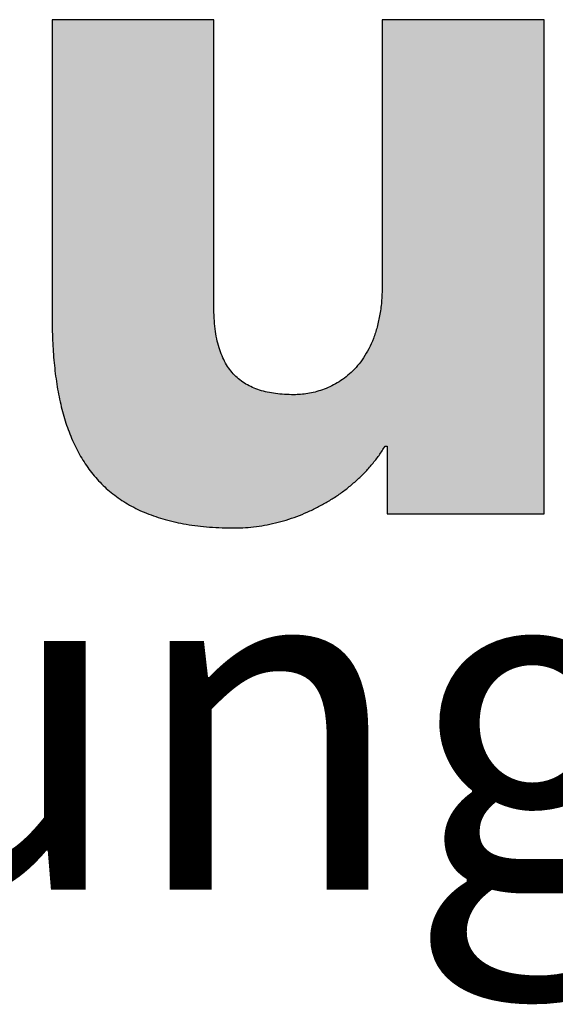
# Model space of a CAD drawing. Units: millimetres. Extents: x 20435 to 21960, y -12762 to -10413.
# Drawn here: x 21903 to 21915, y -12062 to -12040 of the extents above; entities that cross this region are included whole.
import ezdxf
from ezdxf.enums import TextEntityAlignment as Align

# ---------------------------------------------------------------- set-up
doc = ezdxf.new("R2010")
doc.units = ezdxf.units.MM
doc.layers.add('Schraffur (ISO)', color=7, linetype='Continuous', lineweight=9)
doc.layers.add('Viewport', color=7, linetype='Continuous', plot=False)
doc.styles.add('SWISSCL_150', font='swisscl.ttf')
doc.styles.add('SWISSCL_152', font='swisscl.ttf')

# ---------------------------------------------------------------- blocks, each defined once
blk = doc.blocks.new('Schriftfelder air-lux Ordner A4')
at = {"layer": 'Schraffur (ISO)'}
h = blk.add_hatch(color=256, dxfattribs=at)
edge = h.paths.add_edge_path()
edge.add_spline(control_points=[(187.5405677932698, 288.8798066585825), (187.5405677932698, 288.8772703399326), (187.5405677932699, 288.8673409222387), (187.5405677932699, 288.8454854104662), (187.5405677932696, 288.8100309135907), (187.5405677932706, 288.7619487876906), (187.5405677932694, 288.7022103888454), (187.5405677932697, 288.6317870731329), (187.5405677932699, 288.551650196633), (187.5405677932696, 288.4281800461738), (187.5405677932698, 288.256843626721), (187.5405677932695, 287.9529171025137), (187.5405677932698, 287.5535818256786), (187.5405677932694, 287.1542465488435), (187.54056779327, 286.8503200246362), (187.5405677932694, 286.6789836051833), (187.5405677932703, 286.5555134547241), (187.5405677932694, 286.475376578224), (187.5405677932699, 286.4049532625119), (187.5405677932696, 286.3452148636665), (187.540567793269, 286.2971327377665), (187.5405677932703, 286.2616782408908), (187.5405677932692, 286.2398227291177), (187.5405677932697, 286.2298933114231), (187.5405677932698, 286.2273569927726)], knot_values=[0, 0, 0, 0, 0.0007608955949578444, 0.002978825308172617, 0.006556653531742285, 0.01139724465761205, 0.01740346307818186, 0.02447817318535428, 0.03252423937131255, 0.04144452602818305, 0.06151921832309526, 0.08392516520715176, 0.1326224832904153, 0.1813198013736006, 0.2037257482576713, 0.2238004405525977, 0.2327207272094931, 0.2407667933954478, 0.2478415035026167, 0.253847721923087, 0.2586883130490847, 0.2622661412726188, 0.2644840709858229, 0.2652449665809904, 0.2652449665809904, 0.2652449665809904, 0.2652449665809904], degree=3, periodic=0)
edge.add_spline(control_points=[(187.5405677932698, 286.2273569927726), (187.5413480500096, 286.1567430804667), (187.5428717511691, 286.0188468027825), (187.556692904101, 285.8173233812947), (187.5800945460284, 285.6265317832024), (187.6145618680445, 285.446882146487), (187.6607633184732, 285.2787893533321), (187.719603564817, 285.1226834305329), (187.7919601769565, 284.9790318145598), (187.8787271011038, 284.8483626527251), (187.9807546468136, 284.7312705459849), (188.0988059810857, 284.628385048452), (188.2335446581076, 284.5402961434629), (188.3855797511688, 284.4675237931532), (188.5555356440616, 284.4104075864956), (188.7440936753152, 284.3695857468706), (188.9520051256741, 284.344204953291), (189.0972225748029, 284.3413476781492), (189.1729929149022, 284.3398568331402)], knot_values=[0, 0, 0, 0, 0.02118207166746605, 0.04136477842963514, 0.06056336044444034, 0.07881659990072219, 0.09619316610008785, 0.1127987425911526, 0.1287830075437124, 0.1443446350690379, 0.1597316811709602, 0.1752349029965554, 0.1911735858147238, 0.207876774957896, 0.2256650778608583, 0.2448374845440337, 0.2656647695571749, 0.2883884004015368, 0.2883884004015368, 0.2883884004015368, 0.2883884004015368], degree=3, periodic=0)
edge.add_spline(control_points=[(189.1729929149022, 284.3398568331402), (189.2050716683281, 284.3404972669991), (189.2696018817801, 284.3417855755898), (189.366482923474, 284.351894429878), (189.4635434898073, 284.3677550439684), (189.5602913281165, 284.3898241079901), (189.6562347961775, 284.4177718435304), (189.7508815273178, 284.4514832685159), (189.8437388662068, 284.4907860444858), (189.9343137058622, 284.5355242155532), (190.0221129000194, 284.5855380752063), (190.1066418111435, 284.6406704523328), (190.1874094405238, 284.7007621830904), (190.2639087817229, 284.7656643734467), (190.3356887388132, 284.8351945869354), (190.4020858484288, 284.9092991482271), (190.4632175802437, 284.9874507368653), (190.4986255119408, 285.0431131636454), (190.5163054327071, 285.0709065773798)], knot_values=[0, 0, 0, 0, 0.009621980889848994, 0.01935575464580061, 0.02919053985595035, 0.03911254090111846, 0.04910582325846439, 0.05915312010096998, 0.06923658898608735, 0.07933853852782084, 0.08944214466233556, 0.0995321748809754, 0.1095957366438398, 0.1196230628015114, 0.1296083416611883, 0.1395505915169255, 0.1494545681766189, 0.1593316786601053, 0.1593316786601053, 0.1593316786601053, 0.1593316786601053], degree=3, periodic=0)
edge.add_spline(control_points=[(190.5163054327071, 285.0709065773798), (190.5163217922941, 285.0709065773797), (190.516385797409, 285.0709065773796), (190.5165266482185, 285.0709065773798), (190.5167550995288, 285.0709065773794), (190.5170648940182, 285.0709065773805), (190.5174497743648, 285.0709065773793), (190.5179034832473, 285.0709065773804), (190.5184197633437, 285.0709065773796), (190.5192152025269, 285.0709065773804), (190.5203189996284, 285.0709065773799), (190.5222769528393, 285.0709065773798), (190.5248495207618, 285.0709065773796), (190.5274220753351, 285.0709065773798), (190.5293799858283, 285.0709065773804), (190.5304837395451, 285.0709065773795), (190.5312791360108, 285.0709065773802), (190.531795378062, 285.0709065773794), (190.5322490448943, 285.07090657738), (190.5326338791863, 285.0709065773802), (190.5329436236161, 285.0709065773793), (190.5331720208621, 285.0709065773805), (190.5333128136028, 285.0709065773794), (190.5333767786702, 285.0709065773797), (190.5333931175661, 285.0709065773798)], knot_values=[0, 0, 0, 0, 1.205470527843033e-05, 1.920153444956441e-05, 4.225524287093663e-05, 7.344326919067612e-05, 0.0001121398812635732, 0.0001577193468662585, 0.0002095559339352349, 0.0002670239101831839, 0.000396351101805692, 0.0005406950644228914, 0.0008544098734262207, 0.001168121478553275, 0.001312461436402401, 0.001441783021398635, 0.001499247593592656, 0.001551080376135161, 0.001596655636721067, 0.00163534764332951, 0.001666530663694488, 0.001687649574797945, 0.001687649574797945, 0.001708768485901402, 0.001708768485901402, 0.001708768485901402, 0.001708768485901402], degree=3, periodic=0)
edge.add_spline(control_points=[(190.5333931175661, 285.0709065773798), (190.5333931175662, 285.0703291590335), (190.5333931175662, 285.068068627636), (190.5333931175661, 285.0630930014622), (190.5333931175661, 285.0550214301142), (190.533393117566, 285.0440750525323), (190.5333931175662, 285.030475007658), (190.5333931175662, 285.0144424344323), (190.5333931175663, 284.9961984717959), (190.5333931175657, 284.9680892552898), (190.533393117566, 284.9290828031888), (190.5333931175661, 284.859890885635), (190.5333931175664, 284.7689782098719), (190.5333931175657, 284.6780655341084), (190.5333931175664, 284.6088736165549), (190.5333931175657, 284.5698671644537), (190.5333931175662, 284.5417579479476), (190.5333931175661, 284.5235139853112), (190.533393117566, 284.5074814120852), (190.5333931175664, 284.4938813672113), (190.5333931175659, 284.4829349896294), (190.533393117566, 284.4748634182813), (190.533393117566, 284.4698877921077), (190.5333931175661, 284.4676272607104), (190.5333931175661, 284.4670498423644)], knot_values=[0, 0, 0, 0, 0.0001732255038824349, 0.0006781594192517559, 0.001492687852106656, 0.002594696908335692, 0.003962072693788343, 0.005572701314392248, 0.007404468876078596, 0.009435261484671997, 0.01400546626624433, 0.01910640450637402, 0.03019283675080686, 0.04127926899522549, 0.04638020723536229, 0.05095041201690265, 0.05298120462552802, 0.05481297218723569, 0.05642360080782538, 0.05779097659327093, 0.05889298564946444, 0.05970751408235841, 0.06021244799772774, 0.06038567350153201, 0.06038567350153201, 0.06038567350153201, 0.06038567350153201], degree=3, periodic=0)
edge.add_spline(control_points=[(190.5333931175661, 284.4670498423644), (190.5347348048325, 284.4670498423646), (190.5399873677464, 284.4670498423654), (190.5515487154642, 284.4670498423648), (190.5703037906506, 284.4670498423643), (190.5957387556296, 284.467049842365), (190.6273397727246, 284.4670498423643), (190.6645930042593, 284.4670498423644), (190.7069846125575, 284.4670498423648), (190.7540007599427, 284.4670498423648), (190.8051276087386, 284.4670498423648), (190.859851321269, 284.4670498423645), (190.9176580598574, 284.4670498423645), (190.9994153434708, 284.4670498423647), (191.1054657305598, 284.467049842365), (191.1913337155837, 284.4670498423646), (191.2349528249974, 284.4670498423644)], knot_values=[0, 0, 0, 0, 0.0004025061798884622, 0.001575768874161554, 0.003468404315356111, 0.006029028735813569, 0.009206258367850495, 0.01294870944389714, 0.017204998196231, 0.02192374085728943, 0.02705355365943873, 0.03254305283502745, 0.03834085461640058, 0.04439557523597415, 0.05707023791902088, 0.07015597074313007, 0.07015597074313007, 0.07015597074313007, 0.07015597074313007], degree=3, periodic=0)
edge.add_spline(control_points=[(191.2349528249974, 284.4670498423644), (191.2785719344113, 284.4670498423643), (191.3644399194354, 284.4670498423641), (191.4704903065246, 284.4670498423648), (191.5522475901382, 284.4670498423646), (191.6100543287266, 284.4670498423642), (191.6647780412569, 284.4670498423646), (191.7159048900529, 284.4670498423648), (191.762921037438, 284.4670498423648), (191.8053126457361, 284.4670498423643), (191.8425658772708, 284.4670498423644), (191.8741668943657, 284.4670498423645), (191.8996018593447, 284.4670498423647), (191.9183569345311, 284.4670498423647), (191.9299182822491, 284.4670498423645), (191.9351708451627, 284.4670498423644), (191.9365125324288, 284.4670498423644)], knot_values=[0, 0, 0, 0, 0.01308573282414471, 0.02576039550724118, 0.03181511612679344, 0.03761291790819143, 0.04310241708377305, 0.04823222988588327, 0.05295097254697012, 0.05720726129932174, 0.0609497123753151, 0.0641269420073769, 0.06668756642779528, 0.06858020186901825, 0.06975346456331621, 0.07015597074313717, 0.07015597074313717, 0.07015597074313717, 0.07015597074313717], degree=3, periodic=0)
edge.add_spline(control_points=[(191.9365125324288, 284.4670498423644), (191.9365125324287, 284.4712693974253), (191.9365125324282, 284.4877885066002), (191.9365125324287, 284.5241485023391), (191.9365125324284, 284.5831324954269), (191.9365125324287, 284.6631244860529), (191.9365125324285, 284.7625084744064), (191.9365125324285, 284.879668460677), (191.9365125324286, 285.0129884450537), (191.9365125324284, 285.160852427726), (191.9365125324287, 285.3216444088833), (191.9365125324286, 285.493748388715), (191.9365125324287, 285.6755483674104), (191.9365125324286, 285.9326718928349), (191.9365125324287, 286.266196298195), (191.9365125324288, 286.5362478221045), (191.9365125324288, 286.6734282504734)], knot_values=[0, 0, 0, 0, 0.001265866518235015, 0.004955732752495834, 0.01090799872165249, 0.01896106444459633, 0.02895332994030397, 0.0407231952277165, 0.05410906032573592, 0.06894932525334241, 0.08508239002940243, 0.1023466546729068, 0.1205805192028571, 0.1396223836380521, 0.1794837123001969, 0.2206378408108982, 0.2206378408108982, 0.2206378408108982, 0.2206378408108982], degree=3, periodic=0)
edge.add_spline(control_points=[(191.9365125324288, 286.6734282504734), (191.9365125324291, 286.8106086788422), (191.9365125324297, 287.0806602027515), (191.9365125324285, 287.4141846081113), (191.9365125324287, 287.6713081335356), (191.936512532429, 287.8531081122309), (191.9365125324294, 288.0252120920626), (191.9365125324282, 288.1860040732199), (191.9365125324295, 288.3338680558925), (191.9365125324285, 288.4671880402693), (191.9365125324286, 288.5843480265395), (191.9365125324286, 288.6837320148928), (191.9365125324294, 288.763724005519), (191.9365125324287, 288.8227079986068), (191.9365125324283, 288.8590679943459), (191.9365125324287, 288.8755871035212), (191.9365125324288, 288.8798066585825)], knot_values=[0, 0, 0, 0, 0.04115412851062317, 0.08101545717277503, 0.1000573216079843, 0.1182911861379026, 0.135555450781375, 0.1516885155574741, 0.166528780485109, 0.1799146455831355, 0.1916845108705161, 0.2016767763661811, 0.2097298420891534, 0.2156821080583171, 0.2193719742925389, 0.2206378408109053, 0.2206378408109053, 0.2206378408109053, 0.2206378408109053], degree=3, periodic=0)
edge.add_spline(control_points=[(191.9365125324288, 288.8798066585825), (191.9351302598477, 288.8798066585825), (191.9297188097431, 288.8798066585827), (191.917807737502, 288.8798066585825), (191.8984853314222, 288.8798066585832), (191.8722809724918, 288.8798066585831), (191.8397240416996, 288.8798066585821), (191.8013439200339, 288.8798066585826), (191.7576699884834, 288.8798066585839), (191.7092316280364, 288.8798066585819), (191.6565582196815, 288.8798066585829), (191.6001791444072, 288.8798066585827), (191.5406237832019, 288.8798066585823), (191.4563933859219, 288.8798066585824), (191.3471350319084, 288.8798066585823), (191.2586695867205, 288.8798066585825), (191.2137310228085, 288.8798066585825)], knot_values=[0, 0, 0, 0, 0.0004146817743340137, 0.001623435031373077, 0.003573321672316609, 0.00621140359830008, 0.009484742710476723, 0.01334040090999267, 0.01772544009800114, 0.02258692217563762, 0.02787190904408021, 0.03352746260447148, 0.03950064475794335, 0.04573851740566326, 0.05879658178843883, 0.07227815096203116, 0.07227815096203116, 0.07227815096203116, 0.07227815096203116], degree=3, periodic=0)
edge.add_spline(control_points=[(191.2137310228085, 288.8798066585825), (191.1687924588964, 288.8798066585827), (191.0803270137083, 288.879806658583), (190.9710686596947, 288.8798066585825), (190.8868382624147, 288.8798066585828), (190.8272829012095, 288.8798066585828), (190.770903825935, 288.8798066585825), (190.7182304175802, 288.8798066585828), (190.6697920571332, 288.8798066585825), (190.6261181255827, 288.8798066585834), (190.587738003917, 288.8798066585832), (190.5551810731247, 288.8798066585824), (190.5289767141942, 288.8798066585834), (190.5096543081145, 288.8798066585824), (190.4977432358735, 288.879806658583), (190.4923317857691, 288.8798066585826), (190.4909495131881, 288.8798066585825)], knot_values=[0, 0, 0, 0, 0.01348156917362431, 0.02653963355642119, 0.03277750620410558, 0.03875068835760942, 0.04440624191799003, 0.04969122878643617, 0.05455271086407265, 0.05893775005206692, 0.06279340825159352, 0.06606674736379858, 0.0687048292897714, 0.07065471593070072, 0.07186346918774689, 0.07227815096203472, 0.07227815096203472, 0.07227815096203472, 0.07227815096203472], degree=3, periodic=0)
edge.add_spline(control_points=[(190.4909495131881, 288.8798066585825), (190.490949513188, 288.8775462673661), (190.4909495131876, 288.8686970762224), (190.4909495131889, 288.8492192370211), (190.4909495131882, 288.8176218534273), (190.4909495131884, 288.7747706071842), (190.4909495131886, 288.7215311800337), (190.4909495131878, 288.658769253718), (190.4909495131885, 288.5873505099793), (190.4909495131881, 288.4773127418486), (190.4909495131877, 288.3246161011954), (190.4909495131886, 288.05375390272), (190.4909495131882, 287.6978625197803), (190.4909495131884, 287.3419711368404), (190.4909495131885, 287.0711089383651), (190.4909495131872, 286.9184122977116), (190.4909495131884, 286.808374529581), (190.4909495131886, 286.7369557858424), (190.4909495131881, 286.6741938595269), (190.4909495131884, 286.6209544323761), (190.4909495131878, 286.578103186133), (190.4909495131874, 286.5465058025393), (190.4909495131884, 286.5270279633384), (190.4909495131882, 286.5181787721953), (190.4909495131881, 286.5159183809795)], knot_values=[0, 0, 0, 0, 0.0006781173648775507, 0.002654757343115932, 0.005843351760482562, 0.01015733244293315, 0.01551013121603262, 0.02181517990569404, 0.02898591033762443, 0.03693575433765162, 0.0548265103448955, 0.0747949025336041, 0.1181944138802251, 0.161593925226807, 0.1815623174155974, 0.1994530734228341, 0.2074029174228293, 0.2145736478547633, 0.2208786965444318, 0.2262314953174958, 0.2305454759999748, 0.2337340704173805, 0.2357107103955798, 0.2363888277602904, 0.2363888277602904, 0.2363888277602904, 0.2363888277602904], degree=3, periodic=0)
edge.add_spline(control_points=[(190.4909495131881, 286.5159183809795), (190.4899793901339, 286.4692412021392), (190.4881232044172, 286.3799313849188), (190.4722216377285, 286.2523632800766), (190.4475605743033, 286.1372110745609), (190.414285383878, 286.0339508074087), (190.3735074681401, 285.9420709081609), (190.3261279421522, 285.8610617868425), (190.27311764658, 285.7904086618661), (190.2154465275089, 285.729583172208), (190.1540910053905, 285.6780388069731), (190.090020956143, 285.6352140618768), (190.0241948116349, 285.6005330205614), (189.9575579841733, 285.5734313265428), (189.8910450973939, 285.5532937466096), (189.825582892122, 285.5396959673959), (189.7620945148557, 285.5315634084917), (189.7204868360973, 285.5305584551156), (189.7002306757807, 285.5300692065608)], knot_values=[0, 0, 0, 0, 0.01399843498229961, 0.02678391669541703, 0.03849796866962902, 0.04928121874023496, 0.05927062185038186, 0.06859583803899515, 0.07737506551443239, 0.08571088904118332, 0.09368682772879369, 0.1013651538080036, 0.1087862384814358, 0.1159693172136652, 0.1229143154847114, 0.1296043022210455, 0.1360082077705836, 0.1420835853985867, 0.1420835853985867, 0.1420835853985867, 0.1420835853985867], degree=3, periodic=0)
edge.add_spline(control_points=[(189.7002306757807, 285.5300692065608), (189.6723166634351, 285.530500998177), (189.6180009920534, 285.531341187371), (189.5389644798771, 285.5388791475751), (189.4647806920736, 285.5514475581545), (189.3955147190871, 285.5697032160895), (189.3312457817228, 285.5938543625305), (189.2720737736879, 285.6242263366722), (189.2181238482928, 285.6611050387373), (189.1695376676442, 285.7047546682926), (189.1264509985226, 285.7554004758493), (189.0889713904002, 285.8132423511813), (189.0571688927353, 285.8784780591764), (189.031095625759, 285.9513226691313), (189.0107654469918, 286.032014214421), (188.9963202586375, 286.1208084428872), (188.9873857908535, 286.2179736751953), (188.9863791876788, 286.285590430438), (188.9858552046898, 286.3207880439682)], knot_values=[0, 0, 0, 0, 0.008372590750527688, 0.01629156289643929, 0.02379195778586479, 0.03092238299045528, 0.03774740580423776, 0.04434922052834245, 0.05082768967888812, 0.05729790650204878, 0.06388507292010148, 0.07071760709208912, 0.07792025967461068, 0.08560891606213172, 0.09388782140849593, 0.1028489700977012, 0.1125729129374279, 0.1231302430820049, 0.1231302430820049, 0.1231302430820049, 0.1231302430820049], degree=3, periodic=0)
edge.add_spline(control_points=[(188.9858552046898, 286.3207880439682), (188.9858552046896, 286.3232350222174), (188.9858552046888, 286.3328146817453), (188.9858552046898, 286.353900345379), (188.9858552046892, 286.388105977496), (188.9858552046894, 286.4344944374901), (188.9858552046901, 286.4921285847551), (188.9858552046897, 286.5600712786855), (188.9858552046896, 286.6373853786754), (188.9858552046898, 286.7231337441187), (188.9858552046891, 286.8163792344096), (188.9858552046898, 286.9161847089419), (188.9858552046892, 287.0216130271098), (188.985855204689, 287.170722510188), (188.9858552046896, 287.3641379185798), (188.9858552046897, 287.5207445265051), (188.9858552046898, 287.6002973512753)], knot_values=[0, 0, 0, 0, 0.0007340934747581684, 0.002873897858332697, 0.00632569909019054, 0.01099578310981286, 0.0167904358565174, 0.02361594326974981, 0.03137859128892018, 0.03998466585348481, 0.04934045290273659, 0.05935223837618864, 0.0699263082131587, 0.08096894835312796, 0.1040850832996298, 0.1279509307307087, 0.1279509307307087, 0.1279509307307087, 0.1279509307307087], degree=3, periodic=0)
edge.add_spline(control_points=[(188.9858552046898, 287.6002973512753), (188.9858552046897, 287.6798501760461), (188.9858552046895, 287.8364567839718), (188.9858552046888, 288.0298721923641), (188.9858552046898, 288.1789816754422), (188.98585520469, 288.2844099936102), (188.985855204689, 288.3842154681425), (188.9858552046901, 288.4774609584335), (188.9858552046891, 288.5632093238768), (188.9858552046888, 288.6405234238667), (188.98585520469, 288.7084661177973), (188.9858552046888, 288.7661002650623), (188.9858552046901, 288.8124887250559), (188.9858552046898, 288.8466943571724), (188.9858552046891, 288.8677800208062), (188.9858552046896, 288.8773596803336), (188.9858552046898, 288.8798066585825)], knot_values=[0, 0, 0, 0, 0.02386584743124232, 0.04698198237771933, 0.05802462251764595, 0.06859869235466931, 0.07861047782812847, 0.08796626487736958, 0.09657233944194488, 0.1043349874611188, 0.1111604948743832, 0.1169551476210877, 0.1216252316406319, 0.1250770328724613, 0.1272168372560536, 0.1279509307307158, 0.1279509307307158, 0.1279509307307158, 0.1279509307307158], degree=3, periodic=0)
edge.add_spline(control_points=[(188.9858552046898, 288.8798066585825), (188.9844731956498, 288.8798066585824), (188.9790627772803, 288.879806658582), (188.9671539759776, 288.8798066585822), (188.9478352538646, 288.8798066585832), (188.9216358909988, 288.8798066585827), (188.8890851674386, 288.8798066585828), (188.8507123632413, 288.8798066585825), (188.8070467584652, 288.8798066585829), (188.7586176331678, 288.879806658582), (188.7059542674075, 288.879806658583), (188.6495859412419, 288.879806658582), (188.590041934729, 288.8798066585828), (188.5058275966287, 288.8798066585823), (188.396590073569, 288.8798066585821), (188.3081414950053, 288.8798066585824), (188.2632114989797, 288.8798066585825)], knot_values=[0, 0, 0, 0, 0.0004146027119951157, 0.00162312551085364, 0.003572640390775206, 0.006210219345923917, 0.009482934370577567, 0.01333785745886118, 0.01772206060509873, 0.02258261580342236, 0.02786659504806366, 0.03352107033321161, 0.03949311365310493, 0.04572979700190416, 0.05878537176331733, 0.07226437057100554, 0.07226437057100554, 0.07226437057100554, 0.07226437057100554], degree=3, periodic=0)
edge.add_spline(control_points=[(188.2632114989797, 288.8798066585825), (188.2182815029543, 288.8798066585826), (188.1298329243909, 288.8798066585828), (188.0205954013314, 288.8798066585821), (187.9363810632312, 288.8798066585827), (187.8768370567181, 288.8798066585826), (187.8204687305524, 288.8798066585824), (187.7678053647919, 288.8798066585825), (187.7193762394947, 288.8798066585826), (187.6757106347187, 288.8798066585825), (187.6373378305214, 288.8798066585824), (187.6047871069609, 288.8798066585826), (187.5785877440952, 288.8798066585824), (187.5592690219821, 288.8798066585828), (187.5473602206795, 288.8798066585822), (187.5419498023099, 288.8798066585824), (187.5405677932698, 288.8798066585825)], knot_values=[0, 0, 0, 0, 0.01347899880763848, 0.02653457356901967, 0.03277125691782956, 0.03874330023772998, 0.04439777552291702, 0.04968175476755121, 0.05454230996586062, 0.05892651311206976, 0.0627814362003889, 0.06605415122502833, 0.06869173018020192, 0.07064124506011638, 0.07184976785896424, 0.07226437057099133, 0.07226437057099133, 0.07226437057099133, 0.07226437057099133], degree=3, periodic=0)
at = {"layer": 'Viewport'}
for points in [[(188.2632114989797, 288.8798066585825), (188.1284215109033, 288.8798066585826), (187.9978657632895, 288.8798066585824), (187.9354989298014, 288.8798066585826), (187.8757784966024, 288.8798066585826), (187.8192337437505, 288.8798066585824), (187.7663939513042, 288.8798066585825), (187.7177883993211, 288.8798066585826), (187.673946367859, 288.8798066585825), (187.6353971369758, 288.8798066585825), (187.6026699867294, 288.8798066585825), (187.5762941971777, 288.8798066585825), (187.5567990483785, 288.8798066585825), (187.5447138203901, 288.8798066585823), (187.5405677932698, 288.8798066585825)], [(187.5405677932698, 288.8798066585825), (187.5405677932699, 288.8721977026329), (187.5405677932699, 288.8500184055007), (187.5405677932697, 288.8142401232651), (187.5405677932702, 288.7658342120063), (187.5405677932696, 288.7057720278007), (187.5405677932697, 288.6350249267289), (187.5405677932698, 288.5545642648693), (187.5405677932697, 288.4653613983006), (187.5405677932697, 288.2646144753516), (187.5405677932696, 288.0405550065109), (187.5405677932696, 287.5535818256783), (187.5405677932696, 287.0666086448465), (187.5405677932698, 286.8425491760058), (187.5405677932698, 286.6418022530565), (187.54056779327, 286.5525993864875), (187.5405677932696, 286.472138724628), (187.5405677932698, 286.4013916235563), (187.5405677932696, 286.3413294393516), (187.5405677932694, 286.2929235280916), (187.5405677932698, 286.2571452458563), (187.5405677932695, 286.2349659487243), (187.5405677932698, 286.2273569927726)], [(188.9858552046898, 288.8798066585825), (188.9817091775698, 288.8798066585822), (188.9696239495812, 288.8798066585823), (188.950128800782, 288.8798066585829), (188.9237530112305, 288.8798066585828), (188.891025860984, 288.8798066585827), (188.8524766301012, 288.8798066585826), (188.8086345986388, 288.8798066585827), (188.7600290466555, 288.8798066585823), (188.7071892542091, 288.8798066585827), (188.6506445013576, 288.8798066585823), (188.5909240681587, 288.8798066585827), (188.5285572346707, 288.8798066585825), (188.3980014870566, 288.8798066585823), (188.2632114989797, 288.8798066585825)], [(188.9858552046898, 287.6002973512753), (188.9858552046894, 287.8389558255877), (188.9858552046892, 288.0701171750525), (188.9858552046897, 288.1805435764518), (188.9858552046898, 288.286284274822), (188.9858552046894, 288.3864021295566), (188.9858552046898, 288.479960000049), (188.9858552046892, 288.5660207456947), (188.9858552046891, 288.6436472258865), (188.9858552046896, 288.7119023000191), (188.9858552046893, 288.7698488274862), (188.9858552046899, 288.8165496676816), (188.9858552046896, 288.8510676799999), (188.9858552046894, 288.8724657238358), (188.9858552046898, 288.8798066585825)], [(190.4909495131881, 288.8798066585825), (190.4909495131879, 288.8730254849337), (190.4909495131884, 288.8532590851513), (190.4909495131884, 288.8213731409776), (190.4909495131884, 288.7782333341531), (190.4909495131884, 288.7247053464221), (190.490949513188, 288.6616548595255), (190.4909495131883, 288.5899475552062), (190.4909495131882, 288.510449115206), (190.4909495131878, 288.3315415551335), (190.4909495131882, 288.1318576332465), (190.4909495131884, 287.6978625197802), (190.4909495131884, 287.2638674063144), (190.4909495131882, 287.0641834844265), (190.4909495131877, 286.8852759243541), (190.4909495131883, 286.8057774843542), (190.4909495131885, 286.7340701800348), (190.4909495131882, 286.6710196931381), (190.4909495131882, 286.6174917054075), (190.4909495131878, 286.5743518985827), (190.4909495131878, 286.5424659544087), (190.4909495131882, 286.5226995546267), (190.4909495131881, 286.5159183809795)], [(191.2137310228085, 288.8798066585825), (191.0789153310722, 288.8798066585828), (190.9483346872443, 288.8798066585827), (190.8859559607674, 288.8798066585827), (190.8262241392324, 288.8798066585828), (190.7696686036286, 288.8798066585827), (190.7168187349441, 288.8798066585827), (190.6682039141677, 288.8798066585827), (190.6243535222878, 288.8798066585833), (190.5857969402925, 288.879806658583), (190.5530635491705, 288.8798066585827), (190.5266827299108, 288.8798066585831), (190.5071838635015, 288.8798066585827), (190.495096330931, 288.8798066585827), (190.4909495131881, 288.8798066585825)], [(191.9365125324288, 288.8798066585825), (191.9323657146855, 288.8798066585827), (191.9202781821151, 288.8798066585827), (191.9007793157056, 288.879806658583), (191.8743984964458, 288.879806658583), (191.841665105324, 288.8798066585824), (191.8031085233289, 288.8798066585827), (191.7592581314488, 288.8798066585833), (191.7106433106724, 288.8798066585824), (191.657793441988, 288.8798066585827), (191.6012379063841, 288.8798066585827), (191.5415060848494, 288.8798066585824), (191.4791273583722, 288.8798066585824), (191.3485467145444, 288.8798066585824), (191.2137310228085, 288.8798066585825)], [(191.9365125324288, 286.6734282504734), (191.9365125324293, 287.0849695355797), (191.9365125324287, 287.4835828222012), (191.9365125324287, 287.6740014665532), (191.936512532429, 287.8563401118524), (191.9365125324291, 288.0289827582872), (191.9365125324287, 288.1903134060482), (191.9365125324291, 288.3387160553245), (191.9365125324287, 288.4725747063048), (191.9365125324286, 288.5902733591786), (191.9365125324288, 288.6901960141352), (191.9365125324291, 288.770726671365), (191.9365125324286, 288.8302493310566), (191.9365125324285, 288.8671479933988), (191.9365125324288, 288.8798066585825)], [(188.9858552046898, 286.3207880439682), (188.9858552046893, 286.3281289787158), (188.9858552046894, 286.3495270225516), (188.9858552046894, 286.3840450348702), (188.9858552046894, 286.4307458750663), (188.9858552046899, 286.4886924025334), (188.9858552046898, 286.5569474766658), (188.9858552046896, 286.6345739568574), (188.9858552046896, 286.720634702503), (188.9858552046894, 286.8141925729956), (188.9858552046896, 286.9143104277301), (188.9858552046892, 287.0200511260998), (188.9858552046891, 287.1304775274995), (188.9858552046895, 287.3616388769645), (188.9858552046898, 287.6002973512753)], [(191.9365125324288, 284.4670498423644), (191.9365125324285, 284.4797085075468), (191.9365125324285, 284.5166071698894), (191.9365125324285, 284.576129829581), (191.9365125324286, 284.6566604868104), (191.9365125324285, 284.7565831417675), (191.9365125324285, 284.8742817946416), (191.9365125324286, 285.0081404456218), (191.9365125324285, 285.1565430948979), (191.9365125324286, 285.3178737426584), (191.9365125324286, 285.4905163890935), (191.9365125324287, 285.672855034393), (191.9365125324287, 285.863273678745), (191.9365125324287, 286.2618869653664), (191.9365125324288, 286.6734282504734)], [(190.4909495131881, 286.5159183809795), (190.4855242243765, 286.3760392029841), (190.4698714361712, 286.2491461594985), (190.4449257659114, 286.1346926104022), (190.4116218309389, 286.0321319155729), (190.370894248594, 285.9409174348912), (190.3236776362189, 285.8605025282366), (190.2709066111536, 285.7903405554871), (190.2135157907391, 285.7298848765226), (190.1524397923174, 285.6785888512219), (190.0886132332282, 285.6359058394644), (190.0229707308124, 285.6012892011293), (189.9564469024126, 285.5741922960961), (189.8899763653681, 285.5540684842429), (189.8244937370204, 285.5403711254497), (189.7609336347111, 285.5325535795963), (189.7002306757807, 285.5300692065608)], [(189.7002306757807, 285.5300692065608), (189.6165402347734, 285.5325059403535), (189.53770495927, 285.5399900115107), (189.4637999416358, 285.5527822246976), (189.3949002742374, 285.5711433845796), (189.3310810494383, 285.5953342958254), (189.2724173596044, 285.6256157630986), (189.2189842971006, 285.6622485910665), (189.1708569542922, 285.705493584396), (189.1281104235452, 285.7556115477526), (189.0908197972237, 285.8128632858021), (189.0590601676936, 285.8775096032111), (189.0329066273193, 285.9498113046464), (189.0124342684668, 286.0300291947733), (188.9977181835007, 286.118424078258), (188.9888334647869, 286.215256759768), (188.9858552046898, 286.3207880439682)], [(187.5405677932698, 286.2273569927726), (187.5449843816808, 286.015582325356), (187.5587568328386, 285.8142257143052), (187.5826691756323, 285.6237348877544), (187.6175054389493, 285.4445575738361), (187.6640496516784, 285.2771415006845), (187.7230858427066, 285.1219343964368), (187.795398040924, 284.9793839892247), (187.8817702752183, 284.8499380071831), (187.9829865744755, 284.7340441784478), (188.0998309675878, 284.6321502311517), (188.2330874834396, 284.5447038934304), (188.383540150921, 284.4721528934168), (188.5519729989193, 284.4149449592472), (188.7391700563236, 284.3735278190553), (188.945915352022, 284.3483492009747), (189.1729929149022, 284.3398568331402)], [(189.1729929149022, 284.3398568331402), (189.2691575031398, 284.3431162185967), (189.3660136678363, 284.352786715662), (189.4630644267266, 284.3687068353791), (189.559812797544, 284.3907150887903), (189.6557617980225, 284.4186499869383), (189.7504144458957, 284.452350040866), (189.8432737588965, 284.4916537616153), (189.9338427547592, 284.5363996602294), (190.0216244512175, 284.586426247751), (190.1061218660036, 284.6415720352217), (190.1868380168528, 284.7016755336855), (190.2632759214973, 284.766575254184), (190.3349385976713, 284.8361097077602), (190.4013290631096, 284.9101174054563), (190.4619503355433, 284.988436858315), (190.5163054327071, 285.0709065773798)], [(190.5163054327071, 285.0709065773798), (190.5163545114682, 285.0709065773796), (190.5164974480516, 285.0709065773797), (190.5167279851358, 285.0709065773796), (190.517039865399, 285.0709065773801), (190.5174268315197, 285.0709065773797), (190.5178826261758, 285.07090657738), (190.5184009920465, 285.0709065773798), (190.518975671809, 285.07090657738), (190.5202689437252, 285.07090657738), (190.5217123833513, 285.0709065773798), (190.5248495314414, 285.0709065773797), (190.5279866474926, 285.07090657738), (190.5294300470711, 285.0709065773801), (190.5307232629211, 285.0709065773798), (190.531297908643, 285.07090657738), (190.5318162364685, 285.0709065773797), (190.5322719890743, 285.07090657738), (190.5326589091404, 285.07090657738), (190.5329707393441, 285.0709065773797), (190.5332012223639, 285.0709065773801), (190.5333441008785, 285.0709065773796), (190.5333931175661, 285.0709065773798)], [(190.5333931175661, 285.0709065773798), (190.5333931175662, 285.0691743223409), (190.5333931175661, 285.0641249831872), (190.5333931175661, 285.0559796988587), (190.5333931175661, 285.0449596082964), (190.5333931175662, 285.0312858504419), (190.5333931175662, 285.0151795642358), (190.5333931175662, 284.996861888619), (190.5333931175659, 284.976553962533), (190.5333931175659, 284.9308519147173), (190.5333931175661, 284.879842532316), (190.5333931175662, 284.7689782098717), (190.533393117566, 284.6581138874275), (190.5333931175662, 284.6071045050261), (190.5333931175659, 284.5614024572108), (190.5333931175661, 284.5410945311245), (190.5333931175661, 284.5227768555074), (190.5333931175662, 284.5066705693015), (190.5333931175662, 284.492996811447), (190.533393117566, 284.4819767208851), (190.533393117566, 284.4738314365562), (190.5333931175661, 284.4687820974025), (190.5333931175661, 284.4670498423644)], [(190.5333931175661, 284.4670498423644), (190.537418179365, 284.4670498423649), (190.5491508063078, 284.4670498423649), (190.5680771607197, 284.4670498423645), (190.5936834049243, 284.4670498423648), (190.6254557012446, 284.4670498423645), (190.6628802120051, 284.4670498423645), (190.7054430995285, 284.4670498423647), (190.752630526139, 284.4670498423648), (190.8039286541605, 284.4670498423648), (190.8588236459164, 284.4670498423646), (190.9168016637301, 284.4670498423645), (190.9773488699259, 284.4670498423646), (191.1040954967563, 284.4670498423649), (191.2349528249974, 284.4670498423644)], [(191.2349528249974, 284.4670498423644), (191.3658101532389, 284.4670498423643), (191.4925567800698, 284.4670498423647), (191.5531039862654, 284.4670498423646), (191.6110820040793, 284.4670498423643), (191.6659769958352, 284.4670498423646), (191.7172751238563, 284.4670498423647), (191.7644625504671, 284.4670498423647), (191.8070254379907, 284.4670498423644), (191.8444499487506, 284.4670498423644), (191.8762222450712, 284.4670498423646), (191.9018284892754, 284.4670498423647), (191.9207548436876, 284.4670498423646), (191.9324874706306, 284.4670498423645), (191.9365125324288, 284.4670498423644)]]:
    blk.add_spline(points, degree=3, dxfattribs=at)
at = {"style": 'SWISSCL_152'}
blk.add_attdef('Blatt-Titel', text='', height=3.00000011920929, dxfattribs=at).set_placement((102.1075279379959, 284.3936767975414), align=Align.MIDDLE_CENTER)
at = {"style": 'SWISSCL_150'}
for tag, p in [('Datum', (199.0435830291815, 11.00013268667466)), ('Seiten-NR', (199, 8.000000029802294))]:
    blk.add_attdef(tag, text='', height=2.000000029802322, dxfattribs=at).set_placement(p, align=Align.TOP_RIGHT)

msp = doc.modelspace()

# ---------------------------------------------------------------- block references
ref = msp.add_blockref('Schriftfelder air-lux Ordner A4', (21435.30453833844, -12761.90195565472), dxfattribs=dict(xscale=2.5, yscale=2.5, zscale=2.5))
ref.add_attrib('Blatt-Titel_002', 'Horizontal-Schnitt Festverglasung / Schieber mit Geländer / Festverglasung', (21559.19175043936, -12059.13034883482), dxfattribs={"height": 7.500000298023225, "style": 'SWISSCL_152'})
ref.add_attrib('Blatt-Titel_002', 'Horizontal-Schnitt Festverglasung / Schieber mit Geländer / Festverglasung', (21559.19175043936, -12059.13034883482), dxfattribs={"height": 7.500000298023225, "style": 'SWISSCL_152'})

doc.saveas('drawing.dxf')
